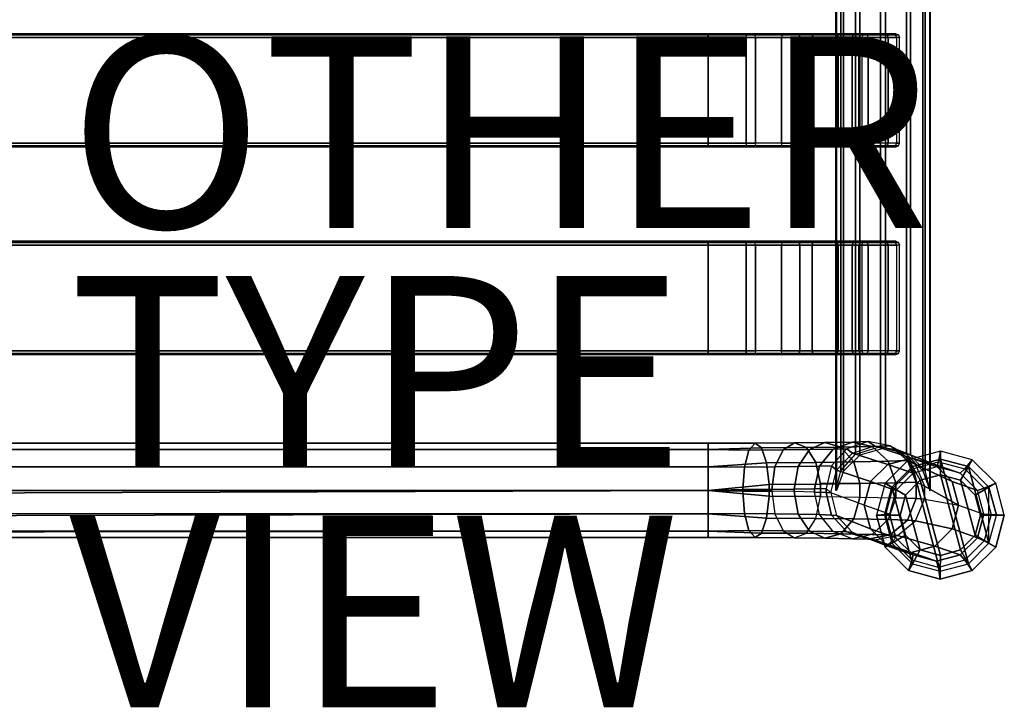
# Model space of a CAD drawing. Units: inches. Extents: x -11.8 to 14.7, y -14 to 12.7.
# Drawn here: x 1.5 to 11.8, y -14 to -6.8 of the extents above; entities that cross this region are included whole.
import ezdxf

# ---------------------------------------------------------------- set-up
doc = ezdxf.new("R2010")
doc.units = ezdxf.units.IN
doc.header["$MEASUREMENT"] = 0
for name, color, linetype in [('SEAT-GLIDE', 5, 'Continuous'), ('SEAT-OTHER', 7, 'Continuous'), ('SEAT-SEAT', 5, 'Continuous'), ('SEAT-TYPE', 7, 'Continuous'), ('SEAT-VIEW', 7, 'Continuous')]:
    doc.layers.add(name, color=color, linetype=linetype)
doc.styles.get("Standard").update_dxf_attribs({"font": 'arial.ttf'})

msp = doc.modelspace()

# ---------------------------------------------------------------- linework, layer by layer
at = {"layer": 'SEAT-GLIDE'}
for points in [[(10.883, -11.632, 0), (10.801, -11.489, 0.127), (10.587, -11.703, 0.119), (10.729, -11.786, 0)], [(10.8, -12.502, 0.143), (11.092, -12.581, 0.159), (10.801, -11.489, 0.127), (10.587, -11.703, 0.119)], [(11.093, -11.576, 0), (11.093, -11.41, 0.141), (10.801, -11.489, 0.127), (10.883, -11.632, 0)], [(11.092, -12.581, 0.159), (11.385, -12.502, 0.173), (11.093, -11.41, 0.141), (10.801, -11.489, 0.127)], [(11.303, -11.632, 0), (11.386, -11.489, 0.157), (11.093, -11.41, 0.141), (11.093, -11.576, 0)], [(11.385, -12.502, 0.173), (11.599, -12.288, 0.181), (11.386, -11.489, 0.157), (11.093, -11.41, 0.141)], [(11.457, -11.786, 0), (11.599, -11.703, 0.172), (11.386, -11.489, 0.157), (11.303, -11.632, 0)], [(11.599, -12.288, 0.181), (11.677, -11.996, 0.18), (11.599, -11.703, 0.172), (11.386, -11.489, 0.157)], [(11.599, -11.703, 0.172), (11.386, -11.489, 0.157), (11.599, -12.288, 0.181)], [(11.093, -12.416, 0), (11.303, -12.359, 0), (11.093, -11.576, 0), (10.883, -11.632, 0)], [(11.303, -12.359, 0), (11.457, -12.206, 0), (11.303, -11.632, 0), (11.093, -11.576, 0)], [(10.729, -11.786, 0), (10.587, -11.703, 0.119), (10.508, -11.996, 0.119), (10.673, -11.996, 0)], [(10.8, -12.502, 0.143), (10.587, -11.703, 0.119), (10.508, -11.996, 0.119), (10.587, -12.288, 0.128)], [(11.093, -12.416, 0), (10.883, -11.632, 0), (10.729, -11.786, 0), (10.883, -12.359, 0)], [(11.457, -12.206, 0), (11.513, -11.996, 0), (11.457, -11.786, 0), (11.303, -11.632, 0)], [(11.513, -11.996, 0), (11.677, -11.996, 0.18), (11.599, -11.703, 0.172), (11.457, -11.786, 0)], [(10.883, -12.359, 0), (10.729, -11.786, 0), (10.673, -11.996, 0), (10.729, -12.206, 0)], [(10.673, -11.996, 0), (10.508, -11.996, 0.119), (10.587, -12.288, 0.128), (10.729, -12.206, 0)], [(11.457, -12.206, 0), (11.599, -12.288, 0.181), (11.677, -11.996, 0.18), (11.513, -11.996, 0)], [(10.729, -12.206, 0), (10.587, -12.288, 0.128), (10.8, -12.502, 0.143), (10.883, -12.359, 0)], [(11.303, -12.359, 0), (11.385, -12.502, 0.173), (11.599, -12.288, 0.181), (11.457, -12.206, 0)], [(10.883, -12.359, 0), (10.8, -12.502, 0.143), (11.092, -12.581, 0.159), (11.093, -12.416, 0)], [(11.093, -12.416, 0), (11.092, -12.581, 0.159), (11.385, -12.502, 0.173), (11.303, -12.359, 0)]]:
    msp.add_3dface(points, dxfattribs=at)
at = {"layer": 'SEAT-SEAT'}
for points in [[(10.054, -11.532, 11.818), (10.054, 11.501, 11.818), (10.002, 11.706, 11.613), (10.002, -11.737, 11.613)], [(10.002, 11.706, 11.613), (10.007, 11.706, 11.532), (10.007, -11.737, 11.532), (10.002, -11.737, 11.613)], [(10.08, 11.506, 11.333), (10.08, -11.537, 11.333), (10.007, -11.737, 11.532), (10.007, 11.706, 11.532)], [(10.982, -11.737, 11.664), (10.982, 11.706, 11.664), (10.909, 11.501, 11.863), (10.909, -11.532, 11.863)], [(10.986, 11.706, 11.584), (10.986, -11.737, 11.584), (10.934, -11.537, 11.378), (10.934, 11.506, 11.378)], [(10.982, -11.737, 11.664), (10.986, -11.737, 11.584), (10.986, 11.706, 11.584), (10.982, 11.706, 11.664)], [(10.206, -11.358, 11.998), (10.206, 11.326, 11.998), (10.054, 11.501, 11.818), (10.054, -11.532, 11.818)], [(10.252, 11.338, 11.171), (10.252, -11.369, 11.171), (10.08, -11.537, 11.333), (10.08, 11.506, 11.333)], [(10.909, -11.532, 11.863), (10.909, 11.501, 11.863), (10.739, 11.326, 12.026), (10.739, -11.358, 12.026)], [(10.934, 11.506, 11.378), (10.934, -11.537, 11.378), (10.78, -11.369, 11.199), (10.78, 11.338, 11.199)], [(10.468, -11.278, 12.091), (10.468, 11.247, 12.091), (10.206, 11.326, 11.998), (10.206, -11.358, 11.998)], [(10.52, 11.261, 11.108), (10.52, -11.293, 11.108), (10.252, -11.369, 11.171), (10.252, 11.338, 11.171)], [(10.739, -11.358, 12.026), (10.739, 11.326, 12.026), (10.468, 11.247, 12.091), (10.468, -11.278, 12.091)], [(10.78, 11.338, 11.199), (10.78, -11.369, 11.199), (10.52, -11.293, 11.108), (10.52, 11.261, 11.108)], [(8.67, -6.973, 14.476), (8.67, -6.973, 14.161), (-8.659, -6.973, 14.161), (-8.659, -6.973, 14.476)], [(8.67, -6.984, 14.133), (-8.659, -6.984, 14.133), (-8.659, -6.973, 14.161), (8.67, -6.973, 14.161)], [(8.67, -7.012, 14.121), (-8.659, -7.012, 14.121), (-8.659, -6.984, 14.133), (8.67, -6.984, 14.133)], [(8.67, -6.973, 14.476), (-8.658, -6.973, 14.476), (-8.658, -6.984, 14.503), (8.67, -6.984, 14.503)], [(8.67, -6.984, 14.503), (-8.658, -6.984, 14.503), (-8.658, -7.012, 14.515), (8.67, -7.012, 14.515)], [(8.67, -6.973, 14.476), (8.67, -6.973, 14.161), (9.075, -6.973, 14.109), (9.153, -6.973, 14.414)], [(9.153, -6.973, 14.414), (8.67, -6.973, 14.476), (8.67, -6.984, 14.503), (9.16, -6.984, 14.441)], [(9.068, -6.984, 14.082), (8.67, -6.984, 14.133), (8.67, -6.973, 14.161), (9.075, -6.973, 14.109)], [(9.16, -6.984, 14.441), (8.67, -6.984, 14.503), (8.67, -7.012, 14.515), (9.163, -7.012, 14.452)], [(9.065, -7.012, 14.071), (8.67, -7.012, 14.121), (8.67, -6.984, 14.133), (9.068, -6.984, 14.082)], [(9.434, -7.012, 13.924), (9.065, -7.012, 14.071), (9.068, -6.984, 14.082), (9.44, -6.984, 13.934)], [(9.44, -6.984, 13.934), (9.068, -6.984, 14.082), (9.075, -6.973, 14.109), (9.453, -6.973, 13.958)], [(9.153, -6.973, 14.414), (9.075, -6.973, 14.109), (9.453, -6.973, 13.958), (9.606, -6.973, 14.234)], [(9.619, -6.984, 14.258), (9.16, -6.984, 14.441), (9.153, -6.973, 14.414), (9.606, -6.973, 14.234)], [(9.625, -7.012, 14.268), (9.163, -7.012, 14.452), (9.16, -6.984, 14.441), (9.619, -6.984, 14.258)], [(9.762, -6.984, 13.697), (9.44, -6.984, 13.934), (9.434, -7.012, 13.924), (9.754, -7.012, 13.689)], [(9.782, -6.973, 13.717), (9.453, -6.973, 13.958), (9.44, -6.984, 13.934), (9.762, -6.984, 13.697)], [(9.606, -6.973, 14.234), (9.453, -6.973, 13.958), (9.782, -6.973, 13.717), (9.998, -6.973, 13.946)], [(10.018, -6.984, 13.966), (9.619, -6.984, 14.258), (9.606, -6.973, 14.234), (9.998, -6.973, 13.946)], [(10.025, -7.012, 13.974), (9.625, -7.012, 14.268), (9.619, -6.984, 14.258), (10.018, -6.984, 13.966)], [(10.016, -6.984, 13.387), (9.762, -6.984, 13.697), (9.754, -7.012, 13.689), (10.006, -7.012, 13.381)], [(10.039, -6.973, 13.402), (9.782, -6.973, 13.717), (9.762, -6.984, 13.697), (10.016, -6.984, 13.387)], [(9.998, -6.973, 13.946), (9.782, -6.973, 13.717), (10.039, -6.973, 13.402), (10.306, -6.973, 13.569)], [(10.33, -6.984, 13.584), (10.018, -6.984, 13.966), (9.998, -6.973, 13.946), (10.306, -6.973, 13.569)], [(10.183, -6.984, 13.024), (10.016, -6.984, 13.387), (10.006, -7.012, 13.381), (10.172, -7.012, 13.02)], [(10.21, -6.973, 13.032), (10.039, -6.973, 13.402), (10.016, -6.984, 13.387), (10.183, -6.984, 13.024)], [(10.34, -7.012, 13.59), (10.025, -7.012, 13.974), (10.018, -6.984, 13.966), (10.33, -6.984, 13.584)], [(10.306, -6.973, 13.569), (10.039, -6.973, 13.402), (10.21, -6.973, 13.032), (10.51, -6.973, 13.127)], [(10.255, -6.984, 12.63), (10.183, -6.984, 13.024), (10.172, -7.012, 13.02), (10.243, -7.012, 12.629)], [(10.282, -6.973, 12.631), (10.21, -6.973, 13.032), (10.183, -6.984, 13.024), (10.255, -6.984, 12.63)], [(10.51, -6.973, 13.127), (10.21, -6.973, 13.032), (10.282, -6.973, 12.631), (10.597, -6.973, 12.647)], [(10.285, -6.984, 12.055), (10.255, -6.984, 12.63), (10.243, -7.012, 12.629), (10.273, -7.012, 12.054)], [(10.313, -6.973, 12.056), (10.282, -6.973, 12.631), (10.255, -6.984, 12.63), (10.285, -6.984, 12.055)], [(10.597, -6.973, 12.647), (10.627, -6.973, 12.073), (10.313, -6.973, 12.056), (10.282, -6.973, 12.631)], [(10.537, -6.984, 13.135), (10.33, -6.984, 13.584), (10.306, -6.973, 13.569), (10.51, -6.973, 13.127)], [(10.548, -7.012, 13.138), (10.34, -7.012, 13.59), (10.33, -6.984, 13.584), (10.537, -6.984, 13.135)], [(10.625, -6.984, 12.649), (10.537, -6.984, 13.135), (10.51, -6.973, 13.127), (10.597, -6.973, 12.648)], [(10.636, -7.012, 12.65), (10.548, -7.012, 13.138), (10.537, -6.984, 13.135), (10.625, -6.984, 12.649)], [(10.655, -6.984, 12.074), (10.625, -6.984, 12.649), (10.597, -6.973, 12.648), (10.627, -6.973, 12.073)], [(10.666, -7.012, 12.075), (10.636, -7.012, 12.65), (10.625, -6.984, 12.649), (10.655, -6.984, 12.074)], [(8.67, -7.012, 14.515), (-8.659, -7.012, 14.515), (-8.659, -8.115, 14.515), (8.67, -8.115, 14.515)], [(8.67, -7.012, 14.121), (8.67, -8.115, 14.121), (-8.659, -8.115, 14.121), (-8.659, -7.012, 14.121)], [(9.163, -7.012, 14.452), (9.163, -8.115, 14.452), (8.67, -8.115, 14.515), (8.67, -7.012, 14.515)], [(8.67, -8.115, 14.121), (8.67, -7.012, 14.121), (9.065, -7.012, 14.071), (9.065, -8.115, 14.071)], [(9.065, -8.115, 14.071), (9.065, -7.012, 14.071), (9.434, -7.012, 13.924), (9.434, -8.115, 13.924)], [(9.625, -7.012, 14.268), (9.625, -8.115, 14.268), (9.163, -8.115, 14.452), (9.163, -7.012, 14.452)], [(9.434, -8.115, 13.924), (9.434, -7.012, 13.924), (9.754, -7.012, 13.689), (9.754, -8.115, 13.689)], [(10.025, -7.012, 13.974), (10.025, -8.115, 13.974), (9.625, -8.115, 14.268), (9.625, -7.012, 14.268)], [(9.754, -8.115, 13.689), (9.754, -7.012, 13.689), (10.006, -7.012, 13.381), (10.006, -8.115, 13.381)], [(10.006, -8.115, 13.381), (10.006, -7.012, 13.381), (10.172, -7.012, 13.02), (10.172, -8.115, 13.02)], [(10.34, -7.012, 13.59), (10.34, -8.115, 13.59), (10.025, -8.115, 13.974), (10.025, -7.012, 13.974)], [(10.172, -8.115, 13.02), (10.172, -7.012, 13.02), (10.243, -7.012, 12.629), (10.243, -8.115, 12.629)], [(10.243, -7.012, 12.629), (10.274, -7.012, 12.039), (10.274, -8.115, 12.039), (10.243, -8.115, 12.629)], [(10.548, -7.012, 13.138), (10.548, -8.115, 13.138), (10.34, -8.115, 13.59), (10.34, -7.012, 13.59)], [(10.636, -7.012, 12.65), (10.636, -8.115, 12.65), (10.548, -8.115, 13.138), (10.548, -7.012, 13.138)], [(10.636, -8.115, 12.65), (10.667, -8.115, 12.06), (10.667, -7.012, 12.06), (10.636, -7.012, 12.65)], [(8.67, -8.115, 14.121), (-8.659, -8.115, 14.121), (-8.659, -8.142, 14.133), (8.67, -8.142, 14.133)], [(8.67, -8.142, 14.503), (-8.658, -8.142, 14.503), (-8.658, -8.115, 14.515), (8.67, -8.115, 14.515)], [(9.16, -8.142, 14.441), (8.67, -8.142, 14.503), (8.67, -8.115, 14.515), (9.163, -8.115, 14.452)], [(9.065, -8.115, 14.071), (8.67, -8.115, 14.121), (8.67, -8.142, 14.133), (9.068, -8.142, 14.082)], [(9.434, -8.115, 13.924), (9.065, -8.115, 14.071), (9.068, -8.142, 14.082), (9.44, -8.142, 13.934)], [(9.625, -8.115, 14.268), (9.163, -8.115, 14.452), (9.16, -8.142, 14.441), (9.619, -8.142, 14.258)], [(9.762, -8.142, 13.697), (9.44, -8.142, 13.934), (9.434, -8.115, 13.924), (9.754, -8.115, 13.689)], [(10.025, -8.115, 13.974), (9.625, -8.115, 14.268), (9.619, -8.142, 14.258), (10.018, -8.142, 13.966)], [(10.016, -8.142, 13.387), (9.762, -8.142, 13.697), (9.754, -8.115, 13.689), (10.006, -8.115, 13.381)], [(10.183, -8.142, 13.024), (10.016, -8.142, 13.387), (10.006, -8.115, 13.381), (10.172, -8.115, 13.02)], [(10.34, -8.115, 13.59), (10.025, -8.115, 13.974), (10.018, -8.142, 13.966), (10.33, -8.142, 13.584)], [(10.255, -8.142, 12.63), (10.183, -8.142, 13.024), (10.172, -8.115, 13.02), (10.243, -8.115, 12.629)], [(10.285, -8.142, 12.055), (10.255, -8.142, 12.63), (10.243, -8.115, 12.629), (10.273, -8.115, 12.054)], [(10.548, -8.115, 13.138), (10.34, -8.115, 13.59), (10.33, -8.142, 13.584), (10.537, -8.142, 13.135)], [(10.636, -8.115, 12.65), (10.548, -8.115, 13.138), (10.537, -8.142, 13.135), (10.625, -8.142, 12.649)], [(10.666, -8.115, 12.075), (10.636, -8.115, 12.65), (10.625, -8.142, 12.649), (10.655, -8.142, 12.074)], [(8.67, -8.142, 14.133), (-8.659, -8.142, 14.133), (-8.659, -8.154, 14.161), (8.67, -8.154, 14.161)], [(-8.659, -8.154, 14.476), (-8.659, -8.154, 14.161), (8.67, -8.154, 14.161), (8.67, -8.154, 14.476)], [(8.67, -8.154, 14.476), (-8.658, -8.154, 14.476), (-8.658, -8.142, 14.503), (8.67, -8.142, 14.503)], [(9.153, -8.154, 14.414), (8.67, -8.154, 14.476), (8.67, -8.142, 14.503), (9.16, -8.142, 14.441)], [(9.068, -8.142, 14.082), (8.67, -8.142, 14.133), (8.67, -8.154, 14.161), (9.075, -8.154, 14.109)], [(9.153, -8.154, 14.414), (9.075, -8.154, 14.109), (8.67, -8.154, 14.161), (8.67, -8.154, 14.476)], [(9.44, -8.142, 13.934), (9.068, -8.142, 14.082), (9.075, -8.154, 14.109), (9.453, -8.154, 13.958)], [(9.606, -8.154, 14.234), (9.453, -8.154, 13.958), (9.075, -8.154, 14.109), (9.153, -8.154, 14.414)], [(9.619, -8.142, 14.258), (9.16, -8.142, 14.441), (9.153, -8.154, 14.414), (9.606, -8.154, 14.234)], [(9.782, -8.154, 13.717), (9.453, -8.154, 13.958), (9.44, -8.142, 13.934), (9.762, -8.142, 13.697)], [(9.998, -8.154, 13.946), (9.782, -8.154, 13.717), (9.453, -8.154, 13.958), (9.606, -8.154, 14.234)], [(10.018, -8.142, 13.966), (9.619, -8.142, 14.258), (9.606, -8.154, 14.234), (9.998, -8.154, 13.946)], [(10.039, -8.154, 13.402), (9.782, -8.154, 13.717), (9.762, -8.142, 13.697), (10.016, -8.142, 13.387)], [(10.306, -8.154, 13.569), (10.039, -8.154, 13.402), (9.782, -8.154, 13.717), (9.998, -8.154, 13.946)], [(10.33, -8.142, 13.584), (10.018, -8.142, 13.966), (9.998, -8.154, 13.946), (10.306, -8.154, 13.569)], [(10.21, -8.154, 13.032), (10.039, -8.154, 13.402), (10.016, -8.142, 13.387), (10.183, -8.142, 13.024)], [(10.51, -8.154, 13.127), (10.21, -8.154, 13.032), (10.039, -8.154, 13.402), (10.306, -8.154, 13.569)], [(10.282, -8.154, 12.631), (10.21, -8.154, 13.032), (10.183, -8.142, 13.024), (10.255, -8.142, 12.63)], [(10.597, -8.154, 12.647), (10.282, -8.154, 12.631), (10.21, -8.154, 13.032), (10.51, -8.154, 13.127)], [(10.313, -8.154, 12.056), (10.282, -8.154, 12.631), (10.255, -8.142, 12.63), (10.285, -8.142, 12.055)], [(10.282, -8.154, 12.631), (10.313, -8.154, 12.056), (10.627, -8.154, 12.073), (10.597, -8.154, 12.647)], [(10.537, -8.142, 13.135), (10.33, -8.142, 13.584), (10.306, -8.154, 13.569), (10.51, -8.154, 13.127)], [(10.625, -8.142, 12.649), (10.537, -8.142, 13.135), (10.51, -8.154, 13.127), (10.597, -8.154, 12.648)], [(10.655, -8.142, 12.074), (10.625, -8.142, 12.649), (10.597, -8.154, 12.648), (10.627, -8.154, 12.073)], [(8.67, -9.138, 14.491), (8.67, -9.138, 14.176), (-8.66, -9.138, 14.176), (-8.66, -9.138, 14.491)], [(8.67, -9.138, 14.491), (-8.659, -9.138, 14.491), (-8.659, -9.15, 14.519), (8.67, -9.15, 14.519)], [(8.67, -9.15, 14.148), (-8.659, -9.15, 14.148), (-8.659, -9.138, 14.176), (8.67, -9.138, 14.176)], [(8.67, -9.138, 14.491), (8.67, -9.138, 14.176), (9.074, -9.138, 14.124), (9.153, -9.138, 14.429)], [(9.153, -9.138, 14.429), (8.67, -9.138, 14.491), (8.67, -9.15, 14.519), (9.16, -9.15, 14.456)], [(9.067, -9.15, 14.097), (8.67, -9.15, 14.148), (8.67, -9.138, 14.176), (9.074, -9.138, 14.124)], [(9.439, -9.15, 13.949), (9.067, -9.15, 14.097), (9.074, -9.138, 14.124), (9.452, -9.138, 13.973)], [(9.153, -9.138, 14.429), (9.074, -9.138, 14.124), (9.452, -9.138, 13.973), (9.605, -9.138, 14.249)], [(9.618, -9.15, 14.273), (9.16, -9.15, 14.456), (9.153, -9.138, 14.429), (9.605, -9.138, 14.249)], [(9.781, -9.138, 13.733), (9.452, -9.138, 13.973), (9.439, -9.15, 13.949), (9.762, -9.15, 13.712)], [(9.605, -9.138, 14.249), (9.452, -9.138, 13.973), (9.781, -9.138, 13.733), (9.998, -9.138, 13.961)], [(10.017, -9.15, 13.981), (9.618, -9.15, 14.273), (9.605, -9.138, 14.249), (9.998, -9.138, 13.961)], [(10.038, -9.138, 13.417), (9.781, -9.138, 13.733), (9.762, -9.15, 13.712), (10.015, -9.15, 13.403)], [(9.998, -9.138, 13.961), (9.781, -9.138, 13.733), (10.039, -9.138, 13.417), (10.306, -9.138, 13.584)], [(10.329, -9.15, 13.599), (10.017, -9.15, 13.981), (9.998, -9.138, 13.961), (10.306, -9.138, 13.584)], [(10.209, -9.138, 13.047), (10.038, -9.138, 13.417), (10.015, -9.15, 13.403), (10.183, -9.15, 13.039)], [(10.306, -9.138, 13.584), (10.039, -9.138, 13.417), (10.209, -9.138, 13.047), (10.51, -9.138, 13.142)], [(10.282, -9.138, 12.646), (10.209, -9.138, 13.047), (10.183, -9.15, 13.039), (10.254, -9.15, 12.645)], [(10.51, -9.138, 13.142), (10.209, -9.138, 13.047), (10.282, -9.138, 12.646), (10.596, -9.138, 12.663)], [(10.312, -9.138, 12.072), (10.282, -9.138, 12.646), (10.254, -9.15, 12.645), (10.284, -9.15, 12.07)], [(10.596, -9.138, 12.663), (10.626, -9.138, 12.088), (10.312, -9.138, 12.072), (10.282, -9.138, 12.646)], [(10.536, -9.15, 13.15), (10.329, -9.15, 13.599), (10.306, -9.138, 13.584), (10.51, -9.138, 13.142)], [(10.624, -9.15, 12.664), (10.536, -9.15, 13.15), (10.51, -9.138, 13.142), (10.596, -9.138, 12.663)], [(10.654, -9.15, 12.09), (10.624, -9.15, 12.664), (10.596, -9.138, 12.663), (10.626, -9.138, 12.088)], [(8.67, -9.178, 14.53), (-8.66, -9.178, 14.53), (-8.66, -10.28, 14.53), (8.67, -10.28, 14.53)], [(8.67, -9.178, 14.136), (8.67, -10.28, 14.136), (-8.66, -10.28, 14.136), (-8.66, -9.178, 14.136)], [(8.67, -9.15, 14.519), (-8.659, -9.15, 14.519), (-8.659, -9.178, 14.53), (8.67, -9.178, 14.53)], [(8.67, -9.178, 14.136), (-8.659, -9.178, 14.136), (-8.659, -9.15, 14.148), (8.67, -9.15, 14.148)], [(9.16, -9.15, 14.456), (8.67, -9.15, 14.519), (8.67, -9.178, 14.53), (9.163, -9.178, 14.467)], [(9.064, -9.178, 14.086), (8.67, -9.178, 14.136), (8.67, -9.15, 14.148), (9.067, -9.15, 14.097)], [(9.163, -9.178, 14.467), (9.163, -10.28, 14.467), (8.67, -10.28, 14.53), (8.67, -9.178, 14.53)], [(8.67, -10.28, 14.136), (8.67, -9.178, 14.136), (9.064, -9.178, 14.086), (9.064, -10.28, 14.086)], [(9.433, -9.178, 13.939), (9.064, -9.178, 14.086), (9.067, -9.15, 14.097), (9.439, -9.15, 13.949)], [(9.064, -10.28, 14.086), (9.064, -9.178, 14.086), (9.433, -9.178, 13.939), (9.433, -10.28, 13.939)], [(9.624, -9.178, 14.283), (9.163, -9.178, 14.467), (9.16, -9.15, 14.456), (9.618, -9.15, 14.273)], [(9.624, -9.178, 14.283), (9.624, -10.28, 14.283), (9.163, -10.28, 14.467), (9.163, -9.178, 14.467)], [(9.762, -9.15, 13.712), (9.439, -9.15, 13.949), (9.433, -9.178, 13.939), (9.754, -9.178, 13.704)], [(9.433, -10.28, 13.939), (9.433, -9.178, 13.939), (9.754, -9.178, 13.704), (9.754, -10.28, 13.704)], [(10.025, -9.178, 13.99), (9.624, -9.178, 14.283), (9.618, -9.15, 14.273), (10.017, -9.15, 13.981)], [(10.025, -9.178, 13.99), (10.025, -10.28, 13.99), (9.624, -10.28, 14.283), (9.624, -9.178, 14.283)], [(10.015, -9.15, 13.403), (9.762, -9.15, 13.712), (9.754, -9.178, 13.704), (10.005, -9.178, 13.396)], [(9.754, -10.28, 13.704), (9.754, -9.178, 13.704), (10.005, -9.178, 13.396), (10.005, -10.28, 13.396)], [(10.183, -9.15, 13.039), (10.015, -9.15, 13.403), (10.005, -9.178, 13.396), (10.172, -9.178, 13.035)], [(10.005, -10.28, 13.396), (10.005, -9.178, 13.396), (10.172, -9.178, 13.035), (10.172, -10.28, 13.035)], [(10.339, -9.178, 13.605), (10.025, -9.178, 13.99), (10.017, -9.15, 13.981), (10.329, -9.15, 13.599)], [(10.339, -9.178, 13.605), (10.339, -10.28, 13.605), (10.025, -10.28, 13.99), (10.025, -9.178, 13.99)], [(10.254, -9.15, 12.645), (10.183, -9.15, 13.039), (10.172, -9.178, 13.035), (10.242, -9.178, 12.644)], [(10.172, -10.28, 13.035), (10.172, -9.178, 13.035), (10.242, -9.178, 12.644), (10.242, -10.28, 12.644)], [(10.284, -9.15, 12.07), (10.254, -9.15, 12.645), (10.242, -9.178, 12.644), (10.272, -9.178, 12.07)], [(10.242, -9.178, 12.644), (10.273, -9.178, 12.054), (10.273, -10.28, 12.054), (10.242, -10.28, 12.644)], [(10.547, -9.178, 13.154), (10.339, -9.178, 13.605), (10.329, -9.15, 13.599), (10.536, -9.15, 13.15)], [(10.547, -9.178, 13.154), (10.547, -10.28, 13.154), (10.339, -10.28, 13.605), (10.339, -9.178, 13.605)], [(10.635, -9.178, 12.665), (10.547, -9.178, 13.154), (10.536, -9.15, 13.15), (10.624, -9.15, 12.664)], [(10.635, -9.178, 12.665), (10.635, -10.28, 12.665), (10.547, -10.28, 13.154), (10.547, -9.178, 13.154)], [(10.666, -9.178, 12.09), (10.635, -9.178, 12.665), (10.624, -9.15, 12.664), (10.654, -9.15, 12.09)], [(10.635, -10.28, 12.665), (10.666, -10.28, 12.075), (10.666, -9.178, 12.075), (10.635, -9.178, 12.665)], [(-8.66, -10.319, 14.491), (-8.66, -10.319, 14.176), (8.67, -10.319, 14.176), (8.67, -10.319, 14.491)], [(8.67, -10.308, 14.519), (-8.659, -10.308, 14.519), (-8.659, -10.28, 14.53), (8.67, -10.28, 14.53)], [(8.67, -10.28, 14.136), (-8.659, -10.28, 14.136), (-8.659, -10.308, 14.148), (8.67, -10.308, 14.148)], [(8.67, -10.319, 14.491), (-8.659, -10.319, 14.491), (-8.659, -10.308, 14.519), (8.67, -10.308, 14.519)], [(8.67, -10.308, 14.148), (-8.659, -10.308, 14.148), (-8.659, -10.319, 14.176), (8.67, -10.319, 14.176)], [(9.16, -10.308, 14.456), (8.67, -10.308, 14.519), (8.67, -10.28, 14.53), (9.163, -10.28, 14.467)], [(9.064, -10.28, 14.086), (8.67, -10.28, 14.136), (8.67, -10.308, 14.148), (9.067, -10.308, 14.097)], [(9.153, -10.319, 14.429), (8.67, -10.319, 14.491), (8.67, -10.308, 14.519), (9.16, -10.308, 14.456)], [(9.067, -10.308, 14.097), (8.67, -10.308, 14.148), (8.67, -10.319, 14.176), (9.074, -10.319, 14.124)], [(9.153, -10.319, 14.429), (9.074, -10.319, 14.124), (8.67, -10.319, 14.176), (8.67, -10.319, 14.491)], [(9.433, -10.28, 13.939), (9.064, -10.28, 14.086), (9.067, -10.308, 14.097), (9.439, -10.308, 13.949)], [(9.439, -10.308, 13.949), (9.067, -10.308, 14.097), (9.074, -10.319, 14.124), (9.452, -10.319, 13.973)], [(9.605, -10.319, 14.249), (9.452, -10.319, 13.973), (9.074, -10.319, 14.124), (9.153, -10.319, 14.429)], [(9.618, -10.308, 14.273), (9.16, -10.308, 14.456), (9.153, -10.319, 14.429), (9.605, -10.319, 14.249)], [(9.624, -10.28, 14.283), (9.163, -10.28, 14.467), (9.16, -10.308, 14.456), (9.618, -10.308, 14.273)], [(9.762, -10.308, 13.712), (9.439, -10.308, 13.949), (9.433, -10.28, 13.939), (9.754, -10.28, 13.704)], [(9.781, -10.319, 13.733), (9.452, -10.319, 13.973), (9.439, -10.308, 13.949), (9.762, -10.308, 13.712)], [(9.998, -10.319, 13.961), (9.781, -10.319, 13.733), (9.452, -10.319, 13.973), (9.605, -10.319, 14.249)], [(10.017, -10.308, 13.981), (9.618, -10.308, 14.273), (9.605, -10.319, 14.249), (9.998, -10.319, 13.961)], [(10.025, -10.28, 13.99), (9.624, -10.28, 14.283), (9.618, -10.308, 14.273), (10.017, -10.308, 13.981)], [(10.015, -10.308, 13.403), (9.762, -10.308, 13.712), (9.754, -10.28, 13.704), (10.005, -10.28, 13.396)], [(10.038, -10.319, 13.417), (9.781, -10.319, 13.733), (9.762, -10.308, 13.712), (10.015, -10.308, 13.403)], [(10.306, -10.319, 13.584), (10.039, -10.319, 13.417), (9.781, -10.319, 13.733), (9.998, -10.319, 13.961)], [(10.329, -10.308, 13.599), (10.017, -10.308, 13.981), (9.998, -10.319, 13.961), (10.306, -10.319, 13.584)], [(10.183, -10.308, 13.039), (10.015, -10.308, 13.403), (10.005, -10.28, 13.396), (10.172, -10.28, 13.035)], [(10.209, -10.319, 13.047), (10.038, -10.319, 13.417), (10.015, -10.308, 13.403), (10.183, -10.308, 13.039)], [(10.339, -10.28, 13.605), (10.025, -10.28, 13.99), (10.017, -10.308, 13.981), (10.329, -10.308, 13.599)], [(10.51, -10.319, 13.142), (10.209, -10.319, 13.047), (10.039, -10.319, 13.417), (10.306, -10.319, 13.584)], [(10.254, -10.308, 12.645), (10.183, -10.308, 13.039), (10.172, -10.28, 13.035), (10.242, -10.28, 12.644)], [(10.282, -10.319, 12.646), (10.209, -10.319, 13.047), (10.183, -10.308, 13.039), (10.254, -10.308, 12.645)], [(10.596, -10.319, 12.663), (10.282, -10.319, 12.646), (10.209, -10.319, 13.047), (10.51, -10.319, 13.142)], [(10.284, -10.308, 12.07), (10.254, -10.308, 12.645), (10.242, -10.28, 12.644), (10.272, -10.28, 12.07)], [(10.312, -10.319, 12.072), (10.282, -10.319, 12.646), (10.254, -10.308, 12.645), (10.284, -10.308, 12.07)], [(10.282, -10.319, 12.646), (10.312, -10.319, 12.072), (10.626, -10.319, 12.088), (10.596, -10.319, 12.663)], [(10.536, -10.308, 13.15), (10.329, -10.308, 13.599), (10.306, -10.319, 13.584), (10.51, -10.319, 13.142)], [(10.547, -10.28, 13.154), (10.339, -10.28, 13.605), (10.329, -10.308, 13.599), (10.536, -10.308, 13.15)], [(10.624, -10.308, 12.664), (10.536, -10.308, 13.15), (10.51, -10.319, 13.142), (10.596, -10.319, 12.663)], [(10.635, -10.28, 12.665), (10.547, -10.28, 13.154), (10.536, -10.308, 13.15), (10.624, -10.308, 12.664)], [(10.654, -10.308, 12.09), (10.624, -10.308, 12.664), (10.596, -10.319, 12.663), (10.626, -10.319, 12.088)], [(10.666, -10.28, 12.09), (10.635, -10.28, 12.665), (10.624, -10.308, 12.664), (10.654, -10.308, 12.09)], [(-8.659, -11.311, 14.072), (8.67, -11.311, 14.072), (8.67, -11.245, 14.318), (-8.659, -11.245, 14.318)], [(-8.659, -11.245, 14.318), (8.67, -11.245, 14.318), (8.67, -11.311, 14.564), (-8.659, -11.311, 14.564)], [(9.093, -11.318, 13.998), (8.67, -11.311, 14.072), (8.67, -11.245, 14.318), (9.158, -11.245, 14.222)], [(9.158, -11.245, 14.222), (8.67, -11.245, 14.318), (8.67, -11.311, 14.564), (9.226, -11.292, 14.451)], [(9.226, -11.292, 14.451), (8.67, -11.311, 14.564), (8.67, -11.491, 14.744), (9.279, -11.448, 14.63)], [(9.451, -11.315, 13.841), (9.093, -11.318, 13.998), (9.158, -11.245, 14.222), (9.571, -11.242, 14.04)], [(9.571, -11.242, 14.04), (9.158, -11.245, 14.222), (9.226, -11.292, 14.451), (9.695, -11.289, 14.245)], [(9.695, -11.289, 14.245), (9.226, -11.292, 14.451), (9.279, -11.448, 14.63), (9.793, -11.445, 14.404)], [(9.725, -11.312, 13.628), (9.451, -11.315, 13.841), (9.571, -11.242, 14.04), (9.888, -11.238, 13.794)], [(9.888, -11.238, 13.794), (9.571, -11.242, 14.04), (9.695, -11.289, 14.245), (10.055, -11.285, 13.965)], [(10.055, -11.285, 13.965), (9.695, -11.289, 14.245), (9.793, -11.445, 14.404), (10.188, -11.44, 14.097)], [(9.974, -11.308, 13.307), (9.725, -11.312, 13.628), (9.888, -11.238, 13.794), (10.174, -11.233, 13.424)], [(9.957, -11.48, 12.924), (9.83, -11.485, 13.221), (9.974, -11.308, 13.307), (10.117, -11.303, 12.973)], [(10.174, -11.233, 13.424), (9.888, -11.238, 13.794), (10.055, -11.285, 13.965), (10.382, -11.278, 13.544)], [(10.175, -11.348, 12.619), (10.117, -11.303, 12.973), (9.957, -11.48, 12.924), (10.009, -11.526, 12.613)], [(10.117, -11.303, 12.973), (9.974, -11.308, 13.307), (10.174, -11.233, 13.424), (10.339, -11.227, 13.038)], [(10.382, -11.278, 13.544), (10.055, -11.285, 13.965), (10.188, -11.44, 14.097), (10.546, -11.434, 13.636)], [(10.406, -11.271, 12.63), (10.339, -11.227, 13.038), (10.117, -11.303, 12.973), (10.175, -11.348, 12.619)], [(10.339, -11.227, 13.038), (10.174, -11.233, 13.424), (10.382, -11.278, 13.544), (10.57, -11.272, 13.105)], [(10.544, -11.466, 6.371), (10.175, -11.348, 12.619), (10.406, -11.271, 12.63), (10.79, -11.4, 6.383)], [(10.645, -11.315, 12.644), (10.57, -11.272, 13.105), (10.339, -11.227, 13.038), (10.406, -11.271, 12.63)], [(10.57, -11.272, 13.105), (10.382, -11.278, 13.544), (10.546, -11.434, 13.636), (10.751, -11.426, 13.155)], [(10.79, -11.4, 6.383), (10.406, -11.271, 12.63), (10.645, -11.315, 12.644), (11.036, -11.466, 6.397)], [(10.834, -11.468, 12.656), (10.751, -11.426, 13.155), (10.57, -11.272, 13.105), (10.645, -11.315, 12.644)], [(-8.659, -11.491, 13.892), (8.67, -11.491, 13.892), (8.67, -11.311, 14.072), (-8.659, -11.311, 14.072)], [(-8.659, -11.311, 14.564), (8.67, -11.311, 14.564), (8.67, -11.491, 14.744), (-8.659, -11.491, 14.744)], [(9.047, -11.494, 13.836), (8.67, -11.491, 13.892), (8.67, -11.311, 14.072), (9.093, -11.318, 13.998)], [(9.364, -11.492, 13.696), (9.047, -11.494, 13.836), (9.093, -11.318, 13.998), (9.451, -11.315, 13.841)], [(9.609, -11.489, 13.507), (9.364, -11.492, 13.696), (9.451, -11.315, 13.841), (9.725, -11.312, 13.628)], [(9.83, -11.485, 13.221), (9.609, -11.489, 13.507), (9.725, -11.312, 13.628), (9.974, -11.308, 13.307)], [(10.364, -11.646, 6.364), (10.009, -11.526, 12.613), (10.175, -11.348, 12.619), (10.544, -11.466, 6.371)], [(10.808, -11.558, 0.877), (10.544, -11.466, 6.371), (10.79, -11.4, 6.383), (11.054, -11.493, 0.889)], [(11.036, -11.466, 6.397), (10.645, -11.315, 12.644), (10.834, -11.468, 12.656), (11.216, -11.646, 6.409)], [(10.76, -11.418, 0.124), (10.799, -11.514, 0.503), (11.074, -11.441, 0.516), (11.093, -11.328, 0.14)], [(10.76, -11.418, 0.124), (10.801, -11.489, 0.127), (11.093, -11.41, 0.141), (11.093, -11.328, 0.14)], [(11.054, -11.493, 0.889), (10.79, -11.4, 6.383), (11.036, -11.466, 6.397), (11.3, -11.558, 0.903)], [(11.093, -11.328, 0.14), (11.074, -11.441, 0.516), (11.348, -11.514, 0.531), (11.426, -11.418, 0.158)], [(11.093, -11.328, 0.14), (11.093, -11.41, 0.141), (11.386, -11.489, 0.157), (11.426, -11.418, 0.158)], [(-8.659, -11.737, 13.826), (8.67, -11.737, 13.826), (8.67, -11.491, 13.892), (-8.659, -11.491, 13.892)], [(-8.659, -11.491, 14.744), (8.67, -11.491, 14.744), (8.67, -11.737, 14.81), (-8.659, -11.737, 14.81)], [(9.279, -11.448, 14.63), (8.67, -11.491, 14.744), (8.67, -11.737, 14.81), (9.305, -11.675, 14.716)], [(9.03, -11.729, 13.775), (8.67, -11.737, 13.826), (8.67, -11.491, 13.892), (9.047, -11.494, 13.836)], [(9.333, -11.727, 13.641), (9.03, -11.729, 13.775), (9.047, -11.494, 13.836), (9.364, -11.492, 13.696)], [(9.793, -11.445, 14.404), (9.279, -11.448, 14.63), (9.305, -11.675, 14.716), (9.841, -11.672, 14.48)], [(9.567, -11.724, 13.46), (9.333, -11.727, 13.641), (9.364, -11.492, 13.696), (9.609, -11.489, 13.507)], [(9.778, -11.72, 13.188), (9.567, -11.724, 13.46), (9.609, -11.489, 13.507), (9.83, -11.485, 13.221)], [(9.899, -11.716, 12.903), (9.778, -11.72, 13.188), (9.83, -11.485, 13.221), (9.957, -11.48, 12.924)], [(10.188, -11.44, 14.097), (9.793, -11.445, 14.404), (9.841, -11.672, 14.48), (10.253, -11.667, 14.16)], [(10.009, -11.526, 12.613), (9.957, -11.48, 12.924), (9.899, -11.716, 12.903), (9.948, -11.762, 12.614)], [(10.546, -11.434, 13.636), (10.188, -11.44, 14.097), (10.253, -11.667, 14.16), (10.626, -11.66, 13.679)], [(10.628, -11.739, 0.871), (10.364, -11.646, 6.364), (10.544, -11.466, 6.371), (10.808, -11.558, 0.877)], [(10.515, -11.662, 0.114), (10.598, -11.715, 0.495), (10.799, -11.514, 0.503), (10.76, -11.418, 0.124)], [(10.515, -11.662, 0.114), (10.587, -11.703, 0.119), (10.801, -11.489, 0.127), (10.76, -11.418, 0.124)], [(10.751, -11.426, 13.155), (10.546, -11.434, 13.636), (10.626, -11.66, 13.679), (10.84, -11.652, 13.178)], [(10.926, -11.694, 12.664), (10.84, -11.652, 13.178), (10.751, -11.426, 13.155), (10.834, -11.468, 12.656)], [(10.808, -11.558, 0.877), (10.799, -11.514, 0.503), (11.074, -11.441, 0.516), (11.054, -11.493, 0.889)], [(11.216, -11.646, 6.409), (10.834, -11.468, 12.656), (10.926, -11.694, 12.664), (11.281, -11.893, 6.416)], [(11.3, -11.558, 0.903), (11.036, -11.466, 6.397), (11.216, -11.646, 6.409), (11.48, -11.739, 0.915)], [(11.054, -11.493, 0.889), (11.074, -11.441, 0.516), (11.348, -11.514, 0.531), (11.3, -11.558, 0.903)], [(11.426, -11.418, 0.158), (11.348, -11.514, 0.531), (11.549, -11.715, 0.545), (11.67, -11.662, 0.175)], [(11.426, -11.418, 0.158), (11.386, -11.489, 0.157), (11.599, -11.703, 0.172), (11.67, -11.662, 0.175)], [(10.298, -11.893, 6.365), (9.948, -11.762, 12.614), (10.009, -11.526, 12.613), (10.364, -11.646, 6.364)], [(10.628, -11.739, 0.871), (10.598, -11.715, 0.495), (10.799, -11.514, 0.503), (10.808, -11.558, 0.877)], [(11.3, -11.558, 0.903), (11.348, -11.514, 0.531), (11.549, -11.715, 0.545), (11.48, -11.739, 0.915)], [(8.67, -11.737, 14.81), (9.305, -11.799, 14.716), (9.305, -11.675, 14.716), (8.67, -11.737, 14.81)], [(9.305, -11.799, 14.716), (9.841, -11.802, 14.48), (9.841, -11.672, 14.48), (9.305, -11.675, 14.716)], [(9.841, -11.802, 14.48), (10.253, -11.807, 14.16), (10.253, -11.667, 14.16), (9.841, -11.667, 14.478)], [(10.253, -11.807, 14.16), (10.626, -11.814, 13.679), (10.626, -11.66, 13.679), (10.253, -11.667, 14.16)], [(10.562, -11.985, 0.871), (10.298, -11.893, 6.365), (10.364, -11.646, 6.364), (10.628, -11.739, 0.871)], [(10.426, -11.996, 0.115), (10.525, -11.99, 0.495), (10.598, -11.715, 0.495), (10.515, -11.662, 0.114)], [(10.426, -11.996, 0.115), (10.508, -11.996, 0.119), (10.587, -11.703, 0.119), (10.515, -11.662, 0.114)], [(10.562, -11.985, 0.871), (10.525, -11.99, 0.495), (10.598, -11.715, 0.495), (10.628, -11.739, 0.871)], [(10.626, -11.814, 13.679), (10.84, -11.822, 13.178), (10.84, -11.652, 13.178), (10.626, -11.66, 13.679)], [(10.84, -11.822, 13.178), (10.926, -11.829, 12.666), (10.926, -11.694, 12.664), (10.84, -11.652, 13.178)], [(10.926, -11.694, 12.664), (10.926, -11.829, 12.666), (11.281, -11.893, 6.416), (10.926, -11.694, 12.664)], [(11.48, -11.739, 0.915), (11.216, -11.646, 6.409), (11.281, -11.893, 6.416), (11.545, -11.985, 0.922)], [(11.48, -11.739, 0.915), (11.549, -11.715, 0.545), (11.622, -11.99, 0.553), (11.545, -11.985, 0.922)], [(11.67, -11.662, 0.175), (11.549, -11.715, 0.545), (11.622, -11.99, 0.553), (11.759, -11.996, 0.185)], [(11.67, -11.662, 0.175), (11.599, -11.703, 0.172), (11.677, -11.996, 0.18), (11.759, -11.996, 0.185)], [(8.67, -11.737, 14.81), (-8.659, -11.797, 14.807), (-8.659, -12.024, 14.718), (8.67, -11.983, 14.744)], [(8.67, -11.983, 13.892), (-8.659, -11.98, 13.89), (-8.659, -11.744, 13.826), (8.67, -11.737, 13.826)], [(8.67, -11.737, 14.81), (-8.659, -11.737, 14.81), (-8.659, -11.797, 14.807), (8.67, -11.737, 14.81)], [(-8.659, -11.744, 13.826), (-8.659, -11.737, 13.826), (8.67, -11.737, 13.826), (-8.659, -11.744, 13.826)], [(8.67, -11.737, 13.826), (9.03, -11.729, 13.775), (9.03, -11.745, 13.775), (8.67, -11.737, 13.826)], [(9.305, -11.799, 14.716), (8.67, -11.737, 14.81), (8.67, -11.983, 14.744), (9.279, -12.026, 14.63)], [(9.047, -11.98, 13.836), (8.67, -11.983, 13.892), (8.67, -11.737, 13.826), (9.03, -11.745, 13.775)], [(9.03, -11.729, 13.775), (9.333, -11.727, 13.641), (9.333, -11.747, 13.641), (9.03, -11.745, 13.775)], [(9.364, -11.982, 13.696), (9.047, -11.98, 13.836), (9.03, -11.745, 13.775), (9.333, -11.747, 13.641)], [(9.841, -11.802, 14.48), (9.305, -11.799, 14.716), (9.279, -12.026, 14.63), (9.793, -12.029, 14.404)], [(9.333, -11.727, 13.641), (9.567, -11.724, 13.46), (9.567, -11.75, 13.46), (9.333, -11.747, 13.641)], [(9.567, -11.75, 13.46), (9.333, -11.747, 13.641), (9.364, -11.982, 13.696), (9.609, -11.985, 13.507)], [(9.567, -11.724, 13.46), (9.778, -11.72, 13.188), (9.778, -11.754, 13.188), (9.567, -11.75, 13.46)], [(9.778, -11.754, 13.188), (9.567, -11.75, 13.46), (9.609, -11.985, 13.507), (9.83, -11.99, 13.221)], [(9.778, -11.754, 13.188), (9.778, -11.72, 13.188), (9.899, -11.716, 12.903), (9.899, -11.758, 12.903)], [(9.957, -11.994, 12.924), (9.83, -11.99, 13.221), (9.778, -11.754, 13.188), (9.899, -11.758, 12.903)], [(10.188, -12.034, 14.097), (9.793, -12.029, 14.404), (9.841, -11.802, 14.48), (10.253, -11.807, 14.16)], [(9.899, -11.758, 12.903), (9.899, -11.716, 12.903), (9.948, -11.762, 12.614), (9.899, -11.758, 12.903)], [(10.009, -11.998, 12.62), (9.957, -11.994, 12.924), (9.899, -11.758, 12.903), (9.948, -11.762, 12.614)], [(10.298, -11.893, 6.365), (9.948, -11.762, 12.614), (10.009, -11.998, 12.62), (10.364, -12.139, 6.372)], [(10.546, -12.041, 13.636), (10.188, -12.034, 14.097), (10.253, -11.807, 14.16), (10.626, -11.814, 13.679)], [(10.84, -11.822, 13.178), (10.626, -11.814, 13.679), (10.546, -12.041, 13.636), (10.751, -12.048, 13.155)], [(10.562, -11.985, 0.871), (10.298, -11.893, 6.365), (10.364, -12.139, 6.372), (10.628, -12.231, 0.878)], [(10.926, -11.829, 12.666), (10.84, -11.822, 13.178), (10.751, -12.048, 13.155), (10.834, -12.055, 12.665)], [(11.215, -12.139, 6.416), (10.834, -12.055, 12.665), (10.926, -11.829, 12.666), (11.281, -11.893, 6.416)], [(11.479, -12.231, 0.922), (11.215, -12.139, 6.416), (11.281, -11.893, 6.416), (11.545, -11.985, 0.922)], [(8.67, -12.163, 14.072), (-8.659, -12.155, 14.059), (-8.659, -11.98, 13.89), (8.67, -11.983, 13.892)], [(8.67, -11.983, 14.744), (-8.659, -12.024, 14.718), (-8.659, -12.181, 14.531), (8.67, -12.163, 14.564)], [(9.093, -12.156, 13.998), (8.67, -12.163, 14.072), (8.67, -11.983, 13.892), (9.047, -11.98, 13.836)], [(9.279, -12.026, 14.63), (8.67, -11.983, 14.744), (8.67, -12.163, 14.564), (9.226, -12.182, 14.451)], [(9.451, -12.159, 13.841), (9.093, -12.156, 13.998), (9.047, -11.98, 13.836), (9.364, -11.982, 13.696)], [(9.609, -11.985, 13.507), (9.364, -11.982, 13.696), (9.451, -12.159, 13.841), (9.725, -12.162, 13.628)], [(9.83, -11.99, 13.221), (9.609, -11.985, 13.507), (9.725, -12.162, 13.628), (9.974, -12.167, 13.307)], [(10.117, -12.171, 12.973), (9.974, -12.167, 13.307), (9.83, -11.99, 13.221), (9.957, -11.994, 12.924)], [(10.175, -12.177, 12.632), (10.117, -12.171, 12.973), (9.957, -11.994, 12.924), (10.009, -11.998, 12.62)], [(10.364, -12.139, 6.372), (10.009, -11.998, 12.62), (10.175, -12.177, 12.632), (10.544, -12.319, 6.384)], [(10.525, -11.99, 0.495), (10.426, -11.996, 0.115), (10.515, -12.33, 0.124), (10.598, -12.265, 0.503)], [(10.426, -11.996, 0.115), (10.508, -11.996, 0.119), (10.587, -12.288, 0.128), (10.515, -12.33, 0.124)], [(10.525, -11.99, 0.495), (10.562, -11.985, 0.871), (10.628, -12.231, 0.878), (10.598, -12.265, 0.503)], [(11.548, -12.265, 0.553), (11.479, -12.231, 0.922), (11.545, -11.985, 0.922), (11.622, -11.99, 0.553)], [(11.548, -12.265, 0.553), (11.67, -12.33, 0.185), (11.76, -11.996, 0.185), (11.622, -11.99, 0.553)], [(11.67, -12.33, 0.185), (11.599, -12.288, 0.181), (11.677, -11.996, 0.18), (11.76, -11.996, 0.185)], [(9.793, -12.029, 14.404), (9.279, -12.026, 14.63), (9.226, -12.182, 14.451), (9.695, -12.185, 14.245)], [(10.055, -12.189, 13.965), (9.695, -12.185, 14.245), (9.793, -12.029, 14.404), (10.188, -12.034, 14.097)], [(10.382, -12.196, 13.544), (10.055, -12.189, 13.965), (10.188, -12.034, 14.097), (10.546, -12.041, 13.636)], [(10.751, -12.048, 13.155), (10.546, -12.041, 13.636), (10.382, -12.196, 13.544), (10.57, -12.202, 13.105)], [(10.834, -12.055, 12.665), (10.751, -12.048, 13.155), (10.57, -12.202, 13.105), (10.645, -12.209, 12.657)], [(11.035, -12.319, 6.41), (10.645, -12.209, 12.657), (10.834, -12.055, 12.665), (11.215, -12.139, 6.416)], [(8.67, -12.229, 14.318), (-8.659, -12.228, 14.292), (-8.659, -12.155, 14.059), (8.67, -12.163, 14.072)], [(8.67, -12.163, 14.564), (-8.659, -12.181, 14.531), (-8.659, -12.228, 14.292), (8.67, -12.229, 14.318)], [(9.158, -12.229, 14.222), (8.67, -12.229, 14.318), (8.67, -12.163, 14.072), (9.093, -12.156, 13.998)], [(9.226, -12.182, 14.451), (8.67, -12.163, 14.564), (8.67, -12.229, 14.318), (9.158, -12.229, 14.222)], [(9.571, -12.232, 14.04), (9.158, -12.229, 14.222), (9.093, -12.156, 13.998), (9.451, -12.159, 13.841)], [(9.695, -12.185, 14.245), (9.226, -12.182, 14.451), (9.158, -12.229, 14.222), (9.571, -12.232, 14.04)], [(9.725, -12.162, 13.628), (9.451, -12.159, 13.841), (9.571, -12.232, 14.04), (9.888, -12.236, 13.794)], [(9.888, -12.236, 13.794), (9.571, -12.232, 14.04), (9.695, -12.185, 14.245), (10.055, -12.189, 13.965)], [(9.974, -12.167, 13.307), (9.725, -12.162, 13.628), (9.888, -12.236, 13.794), (10.174, -12.241, 13.424)], [(10.174, -12.241, 13.424), (9.888, -12.236, 13.794), (10.055, -12.189, 13.965), (10.382, -12.196, 13.544)], [(10.339, -12.247, 13.038), (10.174, -12.241, 13.424), (9.974, -12.167, 13.307), (10.117, -12.171, 12.973)], [(10.406, -12.253, 12.645), (10.339, -12.247, 13.038), (10.117, -12.171, 12.973), (10.175, -12.177, 12.632)], [(10.57, -12.202, 13.105), (10.382, -12.196, 13.544), (10.174, -12.241, 13.424), (10.339, -12.247, 13.038)], [(10.544, -12.319, 6.384), (10.175, -12.177, 12.632), (10.406, -12.253, 12.645), (10.789, -12.385, 6.398)], [(10.645, -12.209, 12.657), (10.57, -12.202, 13.105), (10.339, -12.247, 13.038), (10.406, -12.253, 12.645)], [(10.628, -12.231, 0.878), (10.364, -12.139, 6.372), (10.544, -12.319, 6.384), (10.808, -12.411, 0.89)], [(10.789, -12.385, 6.398), (10.406, -12.253, 12.645), (10.645, -12.209, 12.657), (11.035, -12.319, 6.41)], [(11.299, -12.411, 0.916), (11.035, -12.319, 6.41), (11.215, -12.139, 6.416), (11.479, -12.231, 0.922)], [(10.598, -12.265, 0.503), (10.515, -12.33, 0.124), (10.759, -12.574, 0.141), (10.798, -12.466, 0.517)], [(10.515, -12.33, 0.124), (10.587, -12.288, 0.128), (10.8, -12.502, 0.143), (10.759, -12.574, 0.141)], [(10.808, -12.411, 0.89), (10.544, -12.319, 6.384), (10.789, -12.385, 6.398), (11.053, -12.477, 0.904)], [(10.598, -12.265, 0.503), (10.628, -12.231, 0.878), (10.808, -12.411, 0.89), (10.798, -12.466, 0.517)], [(11.053, -12.477, 0.904), (10.789, -12.385, 6.398), (11.035, -12.319, 6.41), (11.299, -12.411, 0.916)], [(11.347, -12.466, 0.545), (11.299, -12.411, 0.916), (11.479, -12.231, 0.922), (11.548, -12.265, 0.553)], [(11.347, -12.466, 0.545), (11.426, -12.574, 0.176), (11.67, -12.33, 0.185), (11.548, -12.265, 0.553)], [(11.426, -12.574, 0.176), (11.385, -12.502, 0.173), (11.599, -12.288, 0.181), (11.67, -12.33, 0.185)], [(10.798, -12.466, 0.517), (10.808, -12.411, 0.89), (11.053, -12.477, 0.904), (11.073, -12.54, 0.532)], [(11.073, -12.54, 0.532), (11.053, -12.477, 0.904), (11.299, -12.411, 0.916), (11.347, -12.466, 0.545)], [(10.798, -12.466, 0.517), (10.759, -12.574, 0.141), (11.092, -12.663, 0.159), (11.073, -12.54, 0.532)], [(10.759, -12.574, 0.141), (10.8, -12.502, 0.143), (11.092, -12.581, 0.159), (11.092, -12.663, 0.159)], [(11.073, -12.54, 0.532), (11.092, -12.663, 0.159), (11.426, -12.574, 0.176), (11.347, -12.466, 0.545)], [(11.092, -12.663, 0.159), (11.092, -12.581, 0.159), (11.385, -12.502, 0.173), (11.426, -12.574, 0.176)]]:
    msp.add_3dface(points, dxfattribs=at)

# ---------------------------------------------------------------- texts
at = {"layer": 'SEAT-OTHER'}
msp.add_attdef('OTHER', (2, -9), '', height=2, dxfattribs=at)
at = {"layer": 'SEAT-TYPE', "flags": 2}
msp.add_attdef('TYPE', (2, -11.5), 'SEAT', height=2, dxfattribs=at)
at = {"layer": 'SEAT-VIEW', "flags": 2}
msp.add_attdef('VIEW', (2, -14), 'T', height=2, dxfattribs=at)

doc.saveas('drawing.dxf')
